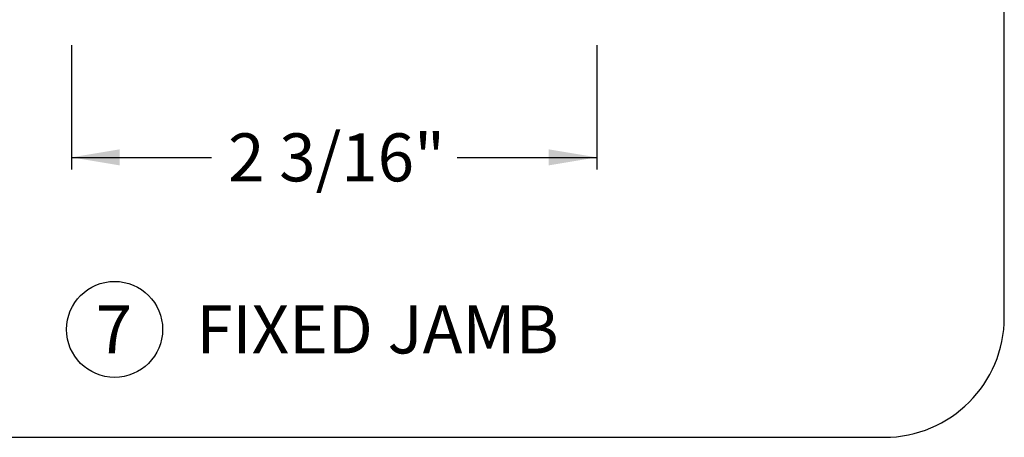
# Paper-space layout 'Page3' of a CAD drawing. Units: inches. Extents: x 0.7 to 8, y 0.3 to 10.4.
# Drawn here: x 5.9 to 8, y 0.5 to 1.3 of the extents above; entities that cross this region are included whole.
import ezdxf
from ezdxf.enums import TextEntityAlignment as Align

# ---------------------------------------------------------------- set-up
doc = ezdxf.new("R2010")
doc.units = ezdxf.units.IN
doc.header["$MEASUREMENT"] = 0
doc.layers.add('Border', color=7, linetype='Continuous')
doc.layers.add('Default', color=7, linetype='Continuous')
doc.styles.add('SEACAD_arial_ttf', font='arial.ttf')
doc.dimstyles.new('Catalog_Dim', dxfattribs={"dimtxt": 0.1, "dimasz": 0.1, "dimexe": 0.025, "dimexo": 0.07500000000000001, "dimgap": 0.05, "dimtad": 0, "dimtih": 1, "dimtoh": 1, "dimdec": 4, "dimlfac": 2, "dimzin": 4, "dimdsep": 46, "dimlunit": 5, "dimtxsty": 'SEACAD_arial_ttf', "dimblk1": '_SE_FILLED', "dimblk2": '_SE_FILLED', "dimsah": 1, "dimcen": 0.05, "dimadec": 0, "dimazin": 0, "dimtfac": 1, "dimtdec": 4, "dimtofl": 0, "dimtmove": 0, "dimatfit": 3, "dimfxl": 0, "dimtolj": 1, "dimtzin": 4, "dimarcsym": 0})

# ---------------------------------------------------------------- blocks, each defined once
blk = doc.blocks.new('SEANNOT_GROUP69')
at = {"layer": 'Default', "color": 7, "linetype": 'Continuous'}
blk.add_circle((6.101187683448205, 0.6973037503397115), 0.09999999999999948, dxfattribs=at)
at = {"layer": 'Default', "color": 7, "linetype": 'Continuous', "style": 'SEACAD_arial_ttf'}
for s, p in [('7', (6.062057248665596, 0.7473037503397115)), ('FIXED JAMB', (6.271187683448205, 0.7473037503397115))]:
    blk.add_text(s, height=0.1, dxfattribs=at).set_placement(p, align=Align.TOP_LEFT)
blk = doc.blocks.new('DMBLK70')
at = {"layer": 'Default', "linetype": 'Continuous'}
for points in [[(6.11151657116242, 1.038961377196545), (6.11151657116242, 1.072294710738143), (6.011516570537627, 1.055628043967344)], [(7.005016569912842, 1.038961377196545), (7.105016570537634, 1.055628043967344), (7.005016569912842, 1.072294710738143)]]:
    blk.add_hatch(color=7, dxfattribs=at).paths.add_polyline_path(points)
at = {"layer": 'Default', "color": 7, "linetype": 'Continuous'}
for p, q in [((6.011516570537627, 1.289476721277469), (6.011516570537627, 1.030628043811146)), ((7.105016570537634, 1.289476721277469), (7.105016570537634, 1.030628043811146)), ((6.011516570537627, 1.055628043967344), (6.302614402750629, 1.055628043967344)), ((6.813918756657753, 1.055628043967344), (7.105016570537634, 1.055628043967344))]:
    blk.add_line(p, q, dxfattribs=at)
at = {"layer": 'Default', "color": 7, "linetype": 'Continuous', "style": 'SEACAD_arial_ttf'}
blk.add_text('2 3/16"', height=0.1, dxfattribs=at).set_placement((6.337614400521883, 1.105628043967344), align=Align.TOP_LEFT)
blk = doc.blocks.new('_SE_FILLED')
at = {"color": 0}
blk.add_line((0, 0), (-1, 0), dxfattribs=at)
blk.add_solid([(0, 0), (-1, -0.1665), (-1, 0.1665), (0, 0)], dxfattribs=at)
blk = doc.blocks.new('SG12')
at = {"layer": 'Border', "color": 7, "linetype": 'Continuous'}
for p, q in [((7.953132935612245, 0.7225735446443543), (7.953132935612245, 9.587072772542195)), ((0.9802110411210111, 0.4725735446443543), (7.703132935612245, 0.4725735446443543))]:
    blk.add_line(p, q, dxfattribs=at)
blk.add_arc((7.703132935612245, 0.7225735446443543), 0.25, 270, 0, dxfattribs=at)

psp = doc.layouts.new('Page3')

# ---------------------------------------------------------------- block references
psp.add_blockref('SG12', (0, 0))
at = {"layer": 'Default'}
psp.add_blockref('SEANNOT_GROUP69', (0, 0), dxfattribs=at)

# ---------------------------------------------------------------- dimensions: what is measured, and where the dimension line sits
at = {"layer": 'Default', "color": 7, "linetype": 'Continuous'}
dim = psp.add_linear_dim(base=(6.011516570537627, 1.055628043967344), p1=(6.011516570537627, 1.364476719454423), p2=(7.105016570537634, 1.364476719454423), angle=0, text='\\A1;<>', dimstyle='Catalog_Dim', override={"dimpost": '"'}, dxfattribs=at)
dim.commit()
dim.dimension.update_dxf_attribs({"geometry": 'DMBLK70', "text_midpoint": (6.558266574434926, 1.055628043967344), "dimtype": 161})

doc.saveas('drawing.dxf')
